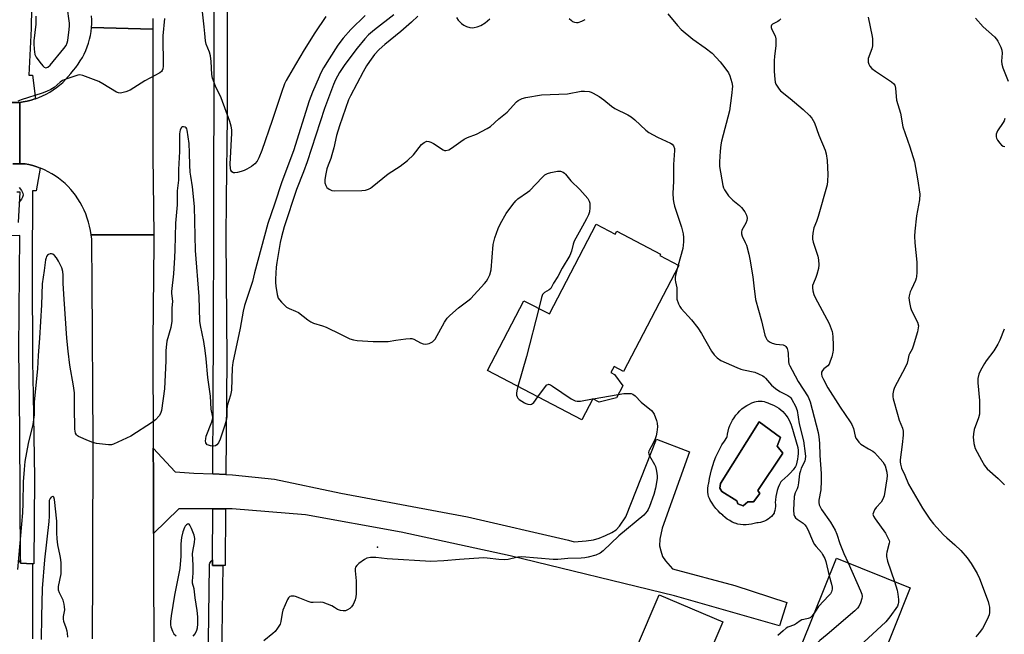
# Model space of a CAD drawing. Units: inches. Extents: x 1189769 to 1195769, y 537457 to 541457.
# Drawn here: x 1194946 to 1195317, y 540784 to 541015 of the extents above; entities that cross this region are included whole.
import ezdxf

# ---------------------------------------------------------------- set-up
doc = ezdxf.new("R2010")
doc.units = ezdxf.units.IN
doc.header["$MEASUREMENT"] = 0
for name, color, linetype in [('BLDG-Footprint', 5, 'Continuous'), ('CULTRL-Pad', 6, 'Continuous'), ('CULTRL-Swimming Pool in Ground', 4, 'Continuous'), ('ELEV-Spot Elevation', 7, 'Continuous'), ('TRANS-Road', 130, 'Continuous'), ('TRANS-Street Sidewalk', 7, 'Continuous'), ('Undefined', 1, 'Continuous')]:
    doc.layers.add(name, color=color, linetype=linetype)

msp = doc.modelspace()

# ---------------------------------------------------------------- linework, layer by layer
at = {"layer": 'BLDG-Footprint'}
for points, elevation in [([(1195162.9, 540938.25), (1195170.08, 540934.5), (1195170.67, 540935.62), (1195187.18, 540927.01), (1195186.89, 540926.45), (1195194.05, 540922.71), (1195173.19, 540882.74), (1195169.62, 540884.6), (1195168.44, 540882.35), (1195169.83, 540881.62), (1195172.92, 540877.32), (1195170.59, 540872.86), (1195164.02, 540871.23), (1195161.61, 540872.48), (1195157.46, 540864.53), (1195121.94, 540883.06), (1195135.68, 540909.41), (1195145.25, 540904.42)], 394.11), ([(1195281.27, 540801.18), (1195268.15, 540768.39), (1195240.29, 540779.53), (1195253.41, 540812.33)], 389.74), ([(1195210.62, 540788.34), (1195193.23, 540747.46), (1195169.21, 540757.68), (1195186.6, 540798.56)], 392.85)]:
    msp.add_lwpolyline(points, close=True, dxfattribs=dict(at, elevation=elevation))
at = {"layer": 'CULTRL-Pad'}
for points in [[(1195235.6, 540864.4, 0), (1195236.02, 540863.5, 0), (1195236.34, 540862.62, 0), (1195236.37, 540862.56, 0), (1195236.46, 540862.24, 0), (1195238.91, 540854.03, 0), (1195238.99, 540852.92, 0), (1195238.99, 540851.82, 0), (1195238.92, 540850.71, 0), (1195238.76, 540849.62, 0), (1195238.52, 540848.54, 0), (1195238.21, 540847.48, 0), (1195237.99, 540846.86, 0), (1195237.08, 540845.68, 0), (1195236.11, 540844.55, 0), (1195235.08, 540843.47, 0), (1195233.99, 540842.46, 0), (1195232.85, 540841.5, 0), (1195232.45, 540841.18, 0), (1195231.93, 540840.12, 0), (1195231.47, 540839.02, 0), (1195231.1, 540837.89, 0), (1195230.8, 540836.75, 0), (1195230.58, 540835.58, 0), (1195230.44, 540834.4, 0), (1195230.38, 540833.31, 0), (1195230.46, 540832.56, 0), (1195230.47, 540831.81, 0), (1195230.39, 540831.06, 0), (1195230.24, 540830.32, 0), (1195230.01, 540829.6, 0), (1195229.92, 540829.38, 0), (1195229.46, 540828.72, 0), (1195228.93, 540828.12, 0), (1195228.35, 540827.57, 0), (1195227.71, 540827.08, 0), (1195227.03, 540826.66, 0), (1195226.31, 540826.31, 0), (1195225.56, 540826.03, 0), (1195224.78, 540825.83, 0), (1195223.99, 540825.71, 0), (1195223.45, 540825.67, 0), (1195222.46, 540825.37, 0), (1195221.45, 540825.15, 0), (1195220.42, 540825.01, 0), (1195219.39, 540824.94, 0), (1195218.35, 540824.96, 0), (1195217.32, 540825.06, 0), (1195216.3, 540825.23, 0), (1195215.29, 540825.49, 0), (1195215.12, 540825.54, 0), (1195214.15, 540825.99, 0), (1195213.21, 540826.51, 0), (1195212.32, 540827.1, 0), (1195211.47, 540827.75, 0), (1195210.68, 540828.47, 0), (1195210.6, 540828.54, 0), (1195209.68, 540829.35, 0), (1195208.81, 540830.21, 0), (1195207.99, 540831.13, 0), (1195207.24, 540832.1, 0), (1195206.55, 540833.12, 0), (1195206.32, 540833.51, 0), (1195205.9, 540834.18, 0), (1195205.55, 540834.9, 0), (1195205.27, 540835.64, 0), (1195205.08, 540836.41, 0), (1195204.96, 540837.2, 0), (1195204.92, 540837.99, 0), (1195204.95, 540838.78, 0), (1195205.07, 540839.57, 0), (1195205.27, 540840.34, 0), (1195205.38, 540840.68, 0), (1195205.62, 540842.36, 0), (1195205.94, 540844.03, 0), (1195206.34, 540845.69, 0), (1195206.81, 540847.32, 0), (1195207.36, 540848.93, 0), (1195207.99, 540850.52, 0), (1195208.69, 540852.07, 0), (1195209.46, 540853.58, 0), (1195210.3, 540855.06, 0), (1195211.21, 540856.5, 0), (1195212.19, 540857.89, 0), (1195212.3, 540858.04, 0), (1195212.43, 540859.14, 0), (1195212.65, 540860.23, 0), (1195212.95, 540861.31, 0), (1195213.32, 540862.35, 0), (1195213.76, 540863.37, 0), (1195214.28, 540864.36, 0), (1195214.86, 540865.3, 0), (1195215.52, 540866.21, 0), (1195216.23, 540867.06, 0), (1195217.01, 540867.86, 0), (1195217.84, 540868.6, 0), (1195218.72, 540869.28, 0), (1195219.65, 540869.89, 0), (1195220.62, 540870.44, 0), (1195221.62, 540870.91, 0), (1195222.66, 540871.31, 0), (1195223.15, 540871.47, 0), (1195223.9, 540871.58, 0), (1195224.66, 540871.61, 0), (1195225.42, 540871.56, 0), (1195226.16, 540871.43, 0), (1195226.89, 540871.22, 0), (1195227.6, 540870.94, 0), (1195228.13, 540870.67, 0), (1195229.07, 540870.34, 0), (1195229.98, 540869.93, 0), (1195230.86, 540869.45, 0), (1195231.7, 540868.9, 0), (1195232.49, 540868.29, 0), (1195233.24, 540867.62, 0), (1195233.92, 540866.89, 0), (1195234.55, 540866.1, 0), (1195235.11, 540865.28, 0)], [(1195220.08, 540833.64, 0), (1195222.16, 540833.65, 0), (1195224.59, 540836.77, 0), (1195223.78, 540837.81, 0), (1195233.24, 540851.94, 0), (1195231.16, 540854.6, 0), (1195232.42, 540857.84, 0), (1195224.32, 540863.72, 0), (1195209.78, 540840.45, 0), (1195209.55, 540838.72, 0), (1195210.25, 540837.45, 0), (1195215.92, 540833.98, 0), (1195216.27, 540832.83, 0), (1195218.23, 540832.14, 0)]]:
    msp.add_polyline3d(points, close=True, dxfattribs=at)
at = {"layer": 'CULTRL-Swimming Pool in Ground'}
msp.add_lwpolyline([(1195220.08, 540833.64), (1195218.23, 540832.14), (1195216.27, 540832.83), (1195215.92, 540833.98), (1195210.25, 540837.45), (1195209.55, 540838.72), (1195209.78, 540840.45), (1195224.32, 540863.72), (1195232.42, 540857.84), (1195231.16, 540854.6), (1195233.24, 540851.94), (1195223.78, 540837.81), (1195224.59, 540836.77), (1195222.16, 540833.65)], close=True, dxfattribs=at)
at = {"layer": 'ELEV-Spot Elevation'}
msp.add_point((1195080.48, 540816.53, 394.11), dxfattribs=at)
at = {"layer": 'TRANS-Road'}
for points in [[(1194995.77, 541015.86), (1194995.78, 541011.84), (1194972.7, 541012.38), (1194972.79, 541013.87), (1194972.79, 541015.36), (1194972.71, 541016.84)], [(1194941.16, 540984.16), (1194945.66, 540984.15), (1194945.66, 540961.03), (1194943.05, 540961.05)], [(1194973.1, 540781.95), (1194973.19, 540807.19), (1194973.26, 540828.94), (1194973.3, 540840.43), (1194973.35, 540856.46), (1194972.91, 540916.26), (1194972.89, 540931.07), (1194972.79, 540932.68), (1194972.61, 540934.3), (1194996.21, 540934.24), (1194996.25, 540930.99), (1194995.85, 540894.2), (1194995.99, 540853.81), (1194996.03, 540843.25), (1194996.04, 540838.8), (1194996.05, 540831.19), (1194996.07, 540821.65), (1194996.08, 540813.13), (1194996.14, 540774.72)]]:
    msp.add_lwpolyline(points, dxfattribs=at)
for points in [[(1194995.78, 541011.84), (1194995.84, 540964.04), (1194996.21, 540934.24), (1194972.61, 540934.3), (1194972.35, 540935.9), (1194972.01, 540937.49), (1194971.6, 540939.05), (1194971.1, 540940.6), (1194970.54, 540942.12), (1194969.9, 540943.62), (1194969.18, 540945.08), (1194968.4, 540946.5), (1194967.55, 540947.88), (1194966.63, 540949.22), (1194965.65, 540950.51), (1194964.93, 540951.38), (1194963.86, 540952.51), (1194962.73, 540953.59), (1194961.55, 540954.61), (1194960.31, 540955.57), (1194959.03, 540956.46), (1194957.71, 540957.29), (1194956.35, 540958.05), (1194954.94, 540958.73), (1194953.51, 540959.35), (1194953.36, 540959.41), (1194952.04, 540959.89), (1194950.55, 540960.35), (1194949.04, 540960.74), (1194947.69, 540961.02), (1194945.66, 540961.03), (1194945.66, 540984.15), (1194946.94, 540984.35), (1194948.44, 540984.65), (1194949.93, 540985.03), (1194951.39, 540985.49), (1194951.62, 540985.58), (1194952.83, 540986.03), (1194954.23, 540986.64), (1194955.6, 540987.32), (1194956.94, 540988.07), (1194958.23, 540988.89), (1194959.48, 540989.78), (1194960.69, 540990.73), (1194961.84, 540991.74), (1194962.93, 540992.81), (1194963.97, 540993.94), (1194964.95, 540995.11), (1194965.87, 540996.34), (1194966.75, 540997.4), (1194967.65, 540998.58), (1194968.48, 540999.82), (1194969.25, 541001.09), (1194969.94, 541002.41), (1194970.56, 541003.76), (1194971.11, 541005.14), (1194971.59, 541006.55), (1194971.98, 541007.99), (1194972.3, 541009.44), (1194972.54, 541010.9), (1194972.7, 541012.38)], [(1195023.21, 540830.95), (1195018.37, 540830.94), (1195005.66, 540830.92), (1194996.07, 540821.65), (1194996.05, 540831.19), (1194996.04, 540838.8), (1194996.03, 540843.25), (1194995.99, 540853.81), (1195004.25, 540844.91), (1195011.3, 540844.46), (1195018.43, 540844.13), (1195023.33, 540843.91), (1195025.88, 540843.79), (1195041.61, 540842.19), (1195066.72, 540836.91), (1195114.39, 540827.96), (1195152.45, 540819.11), (1195154.57, 540818.52), (1195159.14, 540818.88), (1195161.88, 540819.3), (1195164.01, 540819.94), (1195166.45, 540820.92), (1195168.74, 540822.04), (1195170.41, 540823.09), (1195171.63, 540824.4), (1195174.12, 540827.91), (1195185.64, 540857.28), (1195198.09, 540852.4), (1195187.71, 540823.67), (1195186.91, 540819.47), (1195186.81, 540817.05), (1195187.21, 540815.14), (1195187.94, 540812.98), (1195188.99, 540811.32), (1195191.61, 540808.34), (1195215.17, 540802.08), (1195234.73, 540795.63), (1195231.97, 540786.84), (1195192.39, 540798.11), (1195130.49, 540813.18), (1195089.41, 540822.14), (1195053.31, 540828.68), (1195025.67, 540830.95)]]:
    msp.add_lwpolyline(points, close=True, dxfattribs=at)
at = {"layer": 'TRANS-Street Sidewalk'}
for points in [[(1194943.05, 540961.05), (1194945.66, 540961.03), (1194947.69, 540961.02), (1194949.04, 540960.74), (1194950.55, 540960.35), (1194952.04, 540959.89), (1194953.36, 540959.41), (1194951.79, 540950.79), (1194950.42, 540950.79), (1194950.29, 540921.34), (1194950.52, 540886.54), (1194950.72, 540873.98), (1194951.22, 540842.64), (1194950.99, 540810.26), (1194950.48, 540810.28), (1194945.91, 540810.44), (1194945.9, 540811.74), (1194945.87, 540834.7), (1194945.74, 540860.79), (1194945.33, 540891.05), (1194945.72, 540934.03), (1194930, 540933.83)], [(1194945.17, 540938.85), (1194945.79, 540950.3), (1194944.52, 540950.3)], [(1194945.53, 540810.82), (1194945.65, 540811.25), (1194945.84, 540811.65), (1194945.9, 540811.74), (1194945.91, 540810.44), (1194950.48, 540810.28), (1194950.44, 540781.9)], [(1195016.62, 540771.9), (1195017.17, 540809.64), (1195017.21, 540810.09), (1195017.34, 540810.51), (1195017.54, 540810.91), (1195017.81, 540811.27), (1195018.13, 540811.57), (1195018.3, 540811.69), (1195018.29, 540809.63), (1195022.17, 540809.56), (1195021.65, 540774.35)]]:
    msp.add_lwpolyline(points, dxfattribs=at)
msp.add_lwpolyline([(1195022.17, 540809.56), (1195018.29, 540809.63), (1195018.3, 540811.69), (1195018.37, 540830.94), (1195023.21, 540830.95), (1195023.02, 540809.54)], close=True, dxfattribs=at)
for points in [[(1194945.3, 541134.28, 0), (1194946.21, 541127.82, 0), (1194947.04, 541121.36, 0), (1194947.79, 541114.88, 0), (1194948.46, 541108.39, 0), (1194949.06, 541101.9, 0), (1194950.01, 541072.49, 0), (1194950.47, 541043.66, 0), (1194949.93, 541012.09, 0), (1194949.13, 540994.5, 0), (1194950.45, 540994.41, 0), (1194951.62, 540985.58, 0), (1194951.39, 540985.49, 0), (1194949.93, 540985.03, 0), (1194948.44, 540984.65, 0), (1194946.94, 540984.35, 0), (1194945.66, 540984.15, 0), (1194941.16, 540984.16, 0)], [(1195023.69, 541063.32, 0), (1195023.81, 540979, 0), (1195023.46, 540947.79, 0), (1195023.3, 540932.96, 0), (1195023.71, 540887.39, 0), (1195023.33, 540843.91, 0), (1195018.43, 540844.13, 0), (1195018.54, 540872.78, 0), (1195018.64, 540897.32, 0), (1195018.8, 540936.98, 0), (1195018.91, 541006.29, 0), (1195018.82, 541066.95, 0)]]:
    msp.add_polyline3d(points, dxfattribs=at)
at = {"layer": 'Undefined'}
for p, q in [((1195193.77, 540922.86, 392), (1195193.39, 540921.45, 392)), ((1195161.55, 540872.37, 394), (1195161.76, 540872.41, 394)), ((1195161.76, 540872.41, 394), (1195171.22, 540874.07, 394))]:
    msp.add_line(p, q, dxfattribs=at)
for points, elevation in [([(1194951.75, 541016.67), (1194951.75, 541013.72), (1194950.94, 541007.38), (1194950.93, 541006.25), (1194951.08, 541004.22), (1194951.38, 541002.25), (1194951.86, 541001.24), (1194953.22, 540999.35), (1194954.32, 540998), (1194954.92, 540997.49), (1194955.53, 540997.27), (1194955.89, 540997.3), (1194956.29, 540997.48), (1194957.1, 540998.25), (1194962.23, 541004.48), (1194963.1, 541005.67), (1194963.56, 541006.66), (1194963.79, 541007.5), (1194964.33, 541011.62), (1194964.46, 541013.09), (1194964.43, 541014.06), (1194963.58, 541020.39)], 398), ([(1195060.98, 541016.58), (1195056.88, 541010.37), (1195052.89, 541003.98), (1195049.54, 540998.47), (1195046.08, 540992.43), (1195045.48, 540991.14), (1195044.26, 540987.98), (1195040.85, 540977.4), (1195036.9, 540966.04), (1195035.79, 540963.29), (1195035.12, 540962.03), (1195034.27, 540961.04), (1195032.97, 540960.01), (1195031.24, 540959), (1195030.21, 540958.49), (1195029.14, 540958.11), (1195027.78, 540957.74), (1195026.73, 540957.59), (1195026.25, 540957.66), (1195025.65, 540958.06), (1195025.23, 540958.7), (1195025.09, 540959.21), (1195025.02, 540960.89), (1195025.59, 540972.65), (1195025.53, 540973.82), (1195025.31, 540975.27), (1195024.83, 540976.96), (1195021.58, 540985.9), (1195019.42, 540990.36), (1195018.29, 540993.37), (1195018.05, 540994.77), (1195017.86, 540999.57), (1195017.59, 541001.79), (1195017.21, 541003.16), (1195015.95, 541006.11), (1195015.66, 541007.45), (1195015.45, 541010.17), (1195015.12, 541012.72), (1195014.34, 541020.61)], 398), ([(1195086.66, 541017.25), (1195079.3, 541011.56), (1195077.14, 541009.61), (1195075.66, 541008.1), (1195072.8, 541004.67), (1195068.21, 540998.5), (1195066.21, 540995.48), (1195064.72, 540992.75), (1195063.92, 540990.89), (1195060.48, 540981.86), (1195053.98, 540961.74), (1195052.63, 540957.97), (1195049.92, 540951.3), (1195045.31, 540937.24), (1195044.28, 540933.55), (1195043.78, 540931.42), (1195042.56, 540923.84), (1195042.36, 540922.12), (1195042.03, 540917.49), (1195042.03, 540916.34), (1195042.15, 540914.93), (1195042.67, 540911.78), (1195043.08, 540910.43), (1195043.54, 540909.73), (1195044.29, 540908.86), (1195046.14, 540907.05), (1195047.14, 540906.48), (1195049.64, 540905.49), (1195050.68, 540904.97), (1195054.22, 540902.22), (1195055.37, 540901.44), (1195056.43, 540900.99), (1195059.77, 540899.92), (1195061.14, 540899.4), (1195066.51, 540896.83), (1195070.06, 540894.99), (1195071.38, 540894.62), (1195072.82, 540894.46), (1195078.91, 540894.06), (1195083.09, 540893.99), (1195084.56, 540894.1), (1195087.44, 540894.59), (1195091.16, 540895.09), (1195092.86, 540895.22), (1195093.4, 540895.17), (1195094.18, 540894.91), (1195096.68, 540893.6), (1195097.7, 540893.21), (1195098.75, 540893.06), (1195100, 540893.28), (1195101.21, 540893.97), (1195101.84, 540894.53), (1195102.19, 540894.98), (1195105.73, 540901.36), (1195106.71, 540902.79), (1195107.75, 540903.83), (1195111.06, 540906.79), (1195114.54, 540909.35), (1195115.63, 540910.28), (1195120.77, 540915.86), (1195121.52, 540916.75), (1195122.12, 540917.67), (1195122.82, 540919.15), (1195123.3, 540921.01), (1195124.1, 540930.59), (1195124.29, 540931.67), (1195124.7, 540933.08), (1195125.98, 540936.68), (1195126.86, 540938.52), (1195129.01, 540942.32), (1195131.47, 540945.65), (1195132.56, 540947.04), (1195133.38, 540947.88), (1195137, 540950.31), (1195137.9, 540951.01), (1195142.49, 540955.93), (1195143.57, 540956.87), (1195144.5, 540957.33), (1195145.78, 540957.73), (1195148.3, 540958.21), (1195149.4, 540958.2), (1195150.46, 540957.85), (1195150.93, 540957.56), (1195151.35, 540957.18), (1195153.35, 540954.64), (1195156.72, 540951.41), (1195159.72, 540947.92), (1195160.27, 540946.97), (1195160.45, 540946.15), (1195160.5, 540944.39), (1195160.39, 540942.92), (1195160.05, 540941.84), (1195159.28, 540940.29), (1195157.78, 540937.48), (1195154.61, 540931.88), (1195154.22, 540930.79), (1195153.6, 540928.05), (1195152.94, 540926.42), (1195150.12, 540921.69), (1195148.49, 540918.5), (1195146.82, 540915.99), (1195146.09, 540914.52), (1195145.8, 540914.07), (1195145.22, 540913.54), (1195143.37, 540912.5), (1195143, 540912.17), (1195142.7, 540911.72), (1195142.32, 540910.65), (1195141.27, 540906.49)], 394), ([(1195189.94, 541017.54), (1195193.56, 541013.12), (1195194.89, 541011.69), (1195199.28, 541008.08), (1195203.95, 541004.79), (1195206.58, 541002.69), (1195209.67, 540999.49), (1195211.44, 540997.19), (1195212.75, 540995.28), (1195213.27, 540994.24), (1195214.06, 540991.71), (1195214.23, 540990.26), (1195213.92, 540986.77), (1195213.08, 540981.01), (1195210.12, 540969.54), (1195209.86, 540968.14), (1195209.57, 540965.8), (1195209.35, 540961.79), (1195209.37, 540960.07), (1195210.6, 540952.82), (1195210.85, 540951.98), (1195211.24, 540951.19), (1195212.77, 540948.98), (1195214.38, 540947.38), (1195216.97, 540945.32), (1195217.72, 540944.61), (1195218.94, 540942.97), (1195219.58, 540941.65), (1195219.78, 540940.52), (1195219.69, 540939.68), (1195219.26, 540938.62), (1195217.85, 540936.07), (1195217.62, 540935.28), (1195217.65, 540934.62), (1195217.92, 540933.8), (1195219.1, 540931.38), (1195219.51, 540930.36), (1195220.38, 540927.02), (1195220.81, 540925.05), (1195221.96, 540918.42), (1195222.25, 540915.04), (1195222.98, 540909.91), (1195225.26, 540901.79), (1195226.52, 540896.37), (1195226.78, 540895.51), (1195227.2, 540894.79), (1195227.58, 540894.42), (1195228.26, 540893.96), (1195229.26, 540893.44), (1195230.59, 540893.01), (1195233.39, 540892.75), (1195234.09, 540892.46), (1195234.43, 540892.11), (1195234.83, 540891.42), (1195235.16, 540890.36), (1195235.26, 540889.47), (1195235.37, 540886.5), (1195235.54, 540885.67), (1195235.83, 540884.91), (1195236.71, 540883.19), (1195239.05, 540879.02), (1195242.73, 540873.13), (1195243.6, 540871.25), (1195246.52, 540859.73), (1195246.83, 540858.04), (1195247.1, 540855.77), (1195247.23, 540851.03), (1195247.63, 540844.31), (1195247.65, 540841.57), (1195247.51, 540838.1), (1195246.79, 540834.25), (1195246.83, 540833.37), (1195246.99, 540832.5), (1195247.29, 540831.68), (1195247.87, 540830.66), (1195251.17, 540825.99), (1195253.02, 540822.93), (1195253.65, 540821.37), (1195254.72, 540817.94), (1195256.24, 540814.12), (1195257.81, 540810.57)], 390), ([(1195075.79, 541016.89), (1195070.38, 541011.64), (1195067.54, 541008.43), (1195065.58, 541005.71), (1195062.26, 541000.58), (1195060.18, 540997.17), (1195059.06, 540995.13), (1195058.46, 540993.84), (1195056.01, 540988.1), (1195054.77, 540984.75), (1195048.86, 540965.94), (1195044.41, 540954.27), (1195041.7, 540945.82), (1195039.17, 540938.49), (1195034.13, 540919.89), (1195033.35, 540916.7), (1195030.36, 540907.62), (1195029.89, 540905.46), (1195028.74, 540899.03), (1195025.96, 540886.1), (1195025.77, 540884.13), (1195025.48, 540875.73), (1195025.07, 540873.84), (1195023.81, 540869.79), (1195023.69, 540868.32), (1195023.68, 540865.66), (1195023.49, 540864.31), (1195023, 540862.45), (1195021.18, 540857.21), (1195020.56, 540855.9), (1195019.88, 540855.05), (1195019.47, 540854.76), (1195018.72, 540854.62), (1195017.61, 540854.72), (1195016.81, 540854.9), (1195016.34, 540855.11), (1195016.02, 540855.43), (1195015.83, 540855.84), (1195015.69, 540856.55), (1195015.73, 540857.33), (1195015.96, 540858.39), (1195018.1, 540863.78), (1195018.34, 540864.59), (1195018.41, 540865.34), (1195018.31, 540866.19), (1195017.83, 540868.47), (1195017.6, 540873.4), (1195016.57, 540880.5), (1195015.91, 540887.5), (1195015.52, 540890.67), (1195014.98, 540894.09), (1195013.73, 540900.08), (1195013.51, 540901.7), (1195013.25, 540910.97), (1195011.84, 540928.37), (1195011.48, 540945), (1195010.83, 540952.32), (1195010.1, 540956.33), (1195009.9, 540957.86), (1195009.73, 540960.53), (1195009.63, 540965.12), (1195009.45, 540968.66), (1195008.75, 540973.76), (1195008.64, 540974.23), (1195008.41, 540974.64), (1195008.05, 540974.87), (1195007.38, 540974.99), (1195006.94, 540974.92), (1195006.58, 540974.69), (1195006.12, 540973.86), (1195005.82, 540972.29), (1195005.9, 540965.69), (1195005.5, 540958.95), (1195005.5, 540954.81), (1195005, 540950.89), (1195004.95, 540945.63), (1195004.3, 540938.6), (1195004.16, 540928.56), (1195004.04, 540925.68), (1195003.61, 540919.52), (1195002.83, 540912.93), (1195002.84, 540912.08), (1195003.19, 540909.31), (1195003.02, 540906.58), (1195002.92, 540901.65), (1195002.57, 540899.36), (1195001.15, 540894.11), (1195000.82, 540891.93), (1195000.73, 540890.56), (1195000.77, 540886.72), (1195000.27, 540876.25), (1194999.1, 540868.01), (1194998.74, 540866.91), (1194998.15, 540865.97), (1194996.84, 540864.52), (1194995.72, 540863.62), (1194987.48, 540858.36), (1194981.05, 540855.32), (1194980.23, 540855.09), (1194979.07, 540855.07), (1194974.63, 540855.64), (1194973.17, 540855.92), (1194971.55, 540856.54), (1194967.84, 540858.21), (1194967.38, 540858.5), (1194966.99, 540858.86), (1194966.68, 540859.48), (1194966.51, 540860.2), (1194966.44, 540861.01), (1194966.44, 540863.64), (1194966.33, 540866.83), (1194966.34, 540872.8), (1194966.26, 540874.66), (1194965.9, 540877.27), (1194964.55, 540885.14), (1194963.92, 540890.46), (1194963.47, 540895.33), (1194962.41, 540909.96), (1194962.07, 540915.91), (1194962.04, 540919.02), (1194961.91, 540920.48), (1194961.49, 540921.88), (1194960.32, 540924.33), (1194959.54, 540925.62), (1194958.77, 540926.51), (1194958.1, 540926.99), (1194957.65, 540927.13), (1194957.18, 540927.14), (1194956.51, 540926.89), (1194956.12, 540926.57), (1194955.8, 540926.14), (1194955.56, 540925.62), (1194955.34, 540924.81), (1194954.89, 540920.78), (1194954.06, 540915.75), (1194953.81, 540907.83), (1194953.11, 540895.27), (1194952.59, 540888.71), (1194952.3, 540883.78), (1194951.1, 540871.29), (1194951.09, 540866.39), (1194950.54, 540862.73), (1194948.82, 540855.56), (1194947.64, 540848.76), (1194947.32, 540845.82), (1194947, 540841.09), (1194946.84, 540833.15), (1194946.64, 540829.41), (1194944.85, 540808.04)], 396), ([(1195000.18, 541015.8), (1194999.64, 541009.34), (1194999.65, 540997.85), (1194999.56, 540996.86), (1194999.36, 540996.27), (1194999.1, 540995.89), (1194998.46, 540995.39), (1194992.79, 540992.37), (1194987.28, 540988.83), (1194985.64, 540988.17), (1194983.68, 540987.68), (1194982.87, 540987.74), (1194982.09, 540988.08), (1194977.03, 540991.24), (1194975.45, 540992.04), (1194969.44, 540994.39), (1194968.34, 540994.6), (1194967.52, 540994.49), (1194963.38, 540993.08), (1194961.77, 540992.41), (1194960.86, 540991.76), (1194958.58, 540989.76), (1194957.33, 540989.03), (1194955.77, 540988.26), (1194954.12, 540987.66), (1194946.25, 540985.18), (1194944.92, 540984.67)], 398), ([(1195095.68, 541016.72), (1195093.31, 541014.49), (1195089.34, 541010.95), (1195083.27, 541006.05), (1195081.07, 541004.1), (1195079.41, 541002.26), (1195077.47, 540999.64), (1195076.33, 540997.94), (1195075.03, 540995.7), (1195070.25, 540986.61), (1195069.54, 540985.11), (1195066.18, 540975.35), (1195065.04, 540971.66), (1195064.02, 540967.12), (1195063.28, 540964.4), (1195062.84, 540963.07), (1195061.84, 540960.54), (1195061.44, 540959.18), (1195060.92, 540956.65), (1195060.69, 540954.98), (1195060.68, 540953.91), (1195060.96, 540952.86), (1195061.39, 540952.16), (1195062.25, 540951.42), (1195063.29, 540950.93), (1195064.11, 540950.8), (1195074.57, 540950.98), (1195076, 540951.14), (1195077.06, 540951.42), (1195077.8, 540951.8), (1195078.5, 540952.31), (1195084.48, 540957.22), (1195088.97, 540960.19), (1195091.77, 540962.26), (1195094.08, 540964.45), (1195097.05, 540968.28), (1195098.13, 540969.13), (1195099.08, 540969.53), (1195099.81, 540969.49), (1195100.55, 540969.2), (1195101.53, 540968.66), (1195105.29, 540966.26), (1195105.77, 540966.1), (1195106.29, 540966.08), (1195107.34, 540966.33), (1195108.34, 540966.9), (1195111.95, 540969.49), (1195113.18, 540970.3), (1195114.4, 540970.9), (1195117.76, 540972.27), (1195121.76, 540974.29), (1195123.02, 540975.06), (1195126.17, 540977.97), (1195129.34, 540980.48), (1195132.84, 540984.34), (1195133.47, 540984.9), (1195134.2, 540985.31), (1195135.02, 540985.62), (1195136.44, 540986.01), (1195142.33, 540987.02), (1195152.04, 540987.48), (1195157.29, 540988.47), (1195158.48, 540988.48), (1195160.25, 540988.29), (1195161.05, 540988.04), (1195161.79, 540987.7), (1195164.04, 540986.37), (1195165.72, 540985.16), (1195168.72, 540982.77), (1195169.92, 540981.94), (1195174.89, 540979.45), (1195176.13, 540978.72), (1195177.48, 540977.59), (1195181.56, 540973.74), (1195182.7, 540972.82), (1195186.02, 540971.04), (1195190.89, 540968.87), (1195191.59, 540968.41), (1195192.06, 540967.82), (1195192.4, 540966.85), (1195192.47, 540966.02), (1195191.98, 540960.72), (1195192.02, 540954.4), (1195191.82, 540950), (1195191.97, 540947.63), (1195192.15, 540946.16), (1195192.4, 540945.01), (1195195.01, 540937.13), (1195195.66, 540934.68), (1195195.86, 540933.3), (1195195.81, 540931.62), (1195195.54, 540929.11), (1195193.77, 540922.86)], 392), ([(1195110.22, 541016.14), (1195110.93, 541015.25), (1195112.12, 541013.99), (1195113, 541013.27), (1195113.99, 541012.82), (1195115.33, 541012.44), (1195116.14, 541012.32), (1195116.96, 541012.37), (1195118.05, 541012.67), (1195119.38, 541013.19), (1195121.03, 541014.23), (1195122.77, 541015.64)], 390), ([(1195152.71, 541015.79), (1195153.55, 541015.01), (1195154.01, 541014.73), (1195154.75, 541014.46), (1195155.52, 541014.34), (1195156.06, 541014.36), (1195157.47, 541014.78), (1195158.79, 541015.45)], 390), ([(1195232.45, 541015.65), (1195231.88, 541015.04), (1195231.4, 541014.72), (1195229.36, 541013.64), (1195229, 541013.32), (1195228.84, 541012.92), (1195228.88, 541012.46), (1195229.13, 541011.71), (1195230.39, 541009.25), (1195230.58, 541008.15), (1195230.55, 541005.57), (1195230.05, 541001.56), (1195229.96, 540999.86), (1195230, 540995.89), (1195230.19, 540992.94), (1195230.37, 540991.79), (1195230.66, 540991.02), (1195231.06, 540990.31), (1195231.84, 540989.18), (1195232.4, 540988.56), (1195236.05, 540985.65), (1195240.95, 540981.5), (1195243.35, 540979.31), (1195244.23, 540978.21), (1195245.15, 540976.5), (1195246.77, 540971.86), (1195249.23, 540966.16), (1195249.58, 540964.82), (1195249.89, 540962.31), (1195250.18, 540957.01), (1195250.13, 540954.51), (1195249.98, 540953.13), (1195246.59, 540941.19), (1195245.96, 540939.3), (1195244.98, 540936.9), (1195244.54, 540934.91), (1195244.37, 540933.47), (1195244.45, 540932.63), (1195244.73, 540931.53), (1195246.45, 540926.25), (1195246.68, 540924.78), (1195246.8, 540923.01), (1195246.65, 540921.55), (1195246.05, 540919.26), (1195245.68, 540918.13), (1195244.74, 540915.98), (1195244.47, 540915.17), (1195244.4, 540914.33), (1195244.56, 540913.19), (1195244.92, 540911.76), (1195245.37, 540910.69), (1195249.86, 540902.48), (1195250.64, 540900.89), (1195251.77, 540897.87), (1195251.97, 540897.02), (1195252.09, 540895.85), (1195252.25, 540892.6), (1195252.26, 540890.83), (1195252.13, 540889.97), (1195251.66, 540888.28), (1195251.11, 540886.6), (1195250.64, 540885.55), (1195250.14, 540884.93), (1195248.68, 540883.7), (1195248.16, 540883.14), (1195247.83, 540882.51), (1195247.79, 540881.78), (1195248, 540881), (1195248.54, 540879.68), (1195250.25, 540876.62), (1195254.87, 540869.29), (1195258.67, 540863.79), (1195259.28, 540862.8), (1195259.87, 540861.19), (1195260.48, 540858.39), (1195260.81, 540857.64), (1195261.25, 540856.96), (1195261.92, 540856.09), (1195262.69, 540855.36), (1195265.49, 540853.57), (1195267.1, 540852.67), (1195267.74, 540852.2), (1195268.89, 540850.99), (1195270.9, 540848.64), (1195271.47, 540847.81), (1195271.79, 540847.13), (1195272.39, 540844.82), (1195272.53, 540843.37), (1195272.41, 540842.25), (1195271.37, 540835.86), (1195270.92, 540834.6), (1195270.24, 540833.42), (1195268.43, 540831.41), (1195267.8, 540830.55), (1195267.35, 540829.62), (1195267.22, 540828.92), (1195267.43, 540828.2), (1195267.99, 540827.24), (1195271.93, 540821.76), (1195272.87, 540820.01), (1195273.29, 540818.99), (1195273.38, 540818.48), (1195273.35, 540818.05), (1195272.44, 540814.67), (1195272.29, 540813.81), (1195272.29, 540812.96), (1195272.73, 540811.27), (1195275.28, 540803.58)], 388), ([(1195265.38, 541016.32), (1195266.93, 541009.06), (1195267.05, 541008.18), (1195267.09, 541006.69), (1195267.04, 541005.5), (1195266.8, 541004.35), (1195265.45, 541000.72), (1195265.34, 540999.88), (1195265.42, 540999.35), (1195265.69, 540998.57), (1195266.07, 540997.82), (1195266.79, 540996.98), (1195268.16, 540995.96), (1195274.17, 540991.95), (1195275.03, 540991.23), (1195275.43, 540990.63), (1195275.69, 540989.57), (1195275.92, 540986.41), (1195276.12, 540985.01), (1195277.55, 540980.07), (1195278.47, 540974.97), (1195281.08, 540967.4), (1195282.81, 540961.73), (1195284.03, 540955.35), (1195284.82, 540949.63), (1195284.72, 540947.41), (1195283.65, 540941.39), (1195282.96, 540935.65), (1195282.81, 540933.77), (1195282.93, 540931.23), (1195283.69, 540923.98), (1195283.68, 540920.2), (1195283.59, 540918.47), (1195283.49, 540917.91), (1195283.22, 540917.07), (1195281.69, 540913.81), (1195281.25, 540912.71), (1195280.86, 540911.3), (1195280.77, 540910.45), (1195280.93, 540908.78), (1195281.33, 540906.85), (1195281.78, 540905.77), (1195283.97, 540901.3), (1195284.32, 540900), (1195284.3, 540899.16), (1195283.97, 540897.72), (1195282.4, 540892.24), (1195281.97, 540891.13), (1195280.97, 540889.38), (1195280.75, 540888.87), (1195280.4, 540887.01), (1195280.05, 540885.89), (1195279.31, 540884.28), (1195275.29, 540876.69), (1195274.9, 540875.62), (1195274.71, 540874.29), (1195274.72, 540873.22), (1195274.87, 540872.37), (1195276.44, 540866.61), (1195277.12, 540864.37), (1195278.33, 540861.34), (1195278.59, 540860.21), (1195278.59, 540858.75), (1195278.25, 540855.24), (1195277.5, 540849.45), (1195277.48, 540848.63), (1195277.58, 540847.78), (1195277.99, 540846.35), (1195279.23, 540843.68), (1195280.62, 540840.21), (1195285.86, 540831.24), (1195288.67, 540827.06), (1195290.02, 540825.36), (1195293.75, 540821.21), (1195295.02, 540820.02), (1195298.1, 540817.4), (1195300.32, 540815.2), (1195302.75, 540812.44), (1195304.26, 540810.37), (1195306.53, 540806.56), (1195307.41, 540804.7), (1195310.58, 540796.05), (1195310.92, 540794.91), (1195311.09, 540793.82), (1195311.17, 540792.72), (1195311.14, 540791.9), (1195310.95, 540791.03), (1195310.63, 540790.16), (1195309.05, 540786.78), (1195308.43, 540785.84), (1195307.2, 540784.26), (1195305.93, 540782.74)], 386), ([(1195305.85, 541015.9), (1195308.79, 541012.71), (1195312.95, 541008.89), (1195313.77, 541008.04), (1195314.26, 541007.33), (1195314.79, 541006.3), (1195315.37, 541004.97), (1195315.74, 541003.88), (1195315.87, 541002.8), (1195315.67, 540999.75), (1195315.76, 540998.6), (1195316.19, 540997.25), (1195318.17, 540992.15)], 384), ([(1195316.95, 540978.07), (1195316.65, 540977.27), (1195316.28, 540976.56), (1195314.15, 540973.5), (1195313.68, 540972.22), (1195313.58, 540971.7), (1195313.6, 540971.19), (1195313.76, 540970.68), (1195314.18, 540969.94), (1195315.06, 540968.76), (1195315.64, 540968.12), (1195316.28, 540967.69), (1195316.91, 540967.5)], 384), ([(1194945.44, 540952.13), (1194946.36, 540950.98), (1194946.88, 540949.98), (1194946.95, 540949.23), (1194946.7, 540948.47), (1194946.3, 540947.73), (1194945.85, 540947.02), (1194945.37, 540946.46)], 398), ([(1195193.39, 540921.45), (1195192.77, 540919.02), (1195192.65, 540918.16), (1195192.62, 540917.3), (1195192.73, 540916.55), (1195193.28, 540914.3), (1195193.28, 540910.81), (1195193.35, 540909.95), (1195193.9, 540908.27), (1195194.41, 540907.21), (1195194.9, 540906.49), (1195198.81, 540902.19), (1195201.19, 540899.2), (1195202.56, 540897.03), (1195206.4, 540890.42), (1195207.36, 540889.03), (1195208.55, 540887.86), (1195209.89, 540886.88), (1195215.85, 540884.25), (1195217.43, 540883.61), (1195218.42, 540883.31), (1195222.75, 540882.44), (1195224.13, 540881.91), (1195225.71, 540881.11), (1195226.18, 540880.78), (1195226.77, 540880.22), (1195229.03, 540877.58), (1195230.51, 540876.31), (1195232.07, 540875.25), (1195235.15, 540873.68), (1195235.83, 540873.22), (1195236.2, 540872.83), (1195236.67, 540872.14), (1195238.01, 540869.63), (1195238.63, 540868.07), (1195239.38, 540862.99), (1195241.09, 540856.53), (1195241.7, 540851.77), (1195241.76, 540850.65), (1195241.7, 540849.77), (1195241.48, 540848.95), (1195240.21, 540846.34), (1195239.86, 540845.33), (1195239.57, 540844.09), (1195239.14, 540840.72), (1195238.88, 540839.31), (1195238.58, 540838.52), (1195237.84, 540836.98), (1195237.45, 540835.66), (1195237.2, 540830.51), (1195237.35, 540828.84), (1195237.63, 540828.13), (1195238.05, 540827.57), (1195238.62, 540827.09), (1195240.9, 540825.5), (1195241.51, 540824.92), (1195242.03, 540824.28), (1195242.68, 540823.11), (1195244.43, 540818.98), (1195245.1, 540817.66), (1195245.81, 540816.71), (1195247.75, 540814.49), (1195248.23, 540813.77), (1195249.01, 540812.18), (1195249.43, 540811.09), (1195250.75, 540805.7)], 392), ([(1195141.27, 540906.49), (1195136.63, 540888.43), (1195133.41, 540877.08)], 394), ([(1195316.71, 540898.75), (1195315.05, 540894.53), (1195314.26, 540893.02), (1195312.78, 540890.57), (1195309.93, 540886.75), (1195309.28, 540885.78), (1195307.74, 540883.06), (1195307.16, 540881.78), (1195306.79, 540880.11), (1195306.68, 540878.47), (1195307.34, 540871.82), (1195307.38, 540869.21), (1195307.32, 540866.62), (1195307.01, 540865.22), (1195305.36, 540860.9), (1195305.07, 540859.26), (1195304.98, 540857.85), (1195305.04, 540857.01), (1195305.25, 540855.64), (1195305.76, 540853.76), (1195308.08, 540849.29), (1195309.27, 540847.25), (1195310.29, 540846.07), (1195314.36, 540842.42), (1195316.72, 540840.01)], 384), ([(1195133.41, 540877.08), (1195132.97, 540875.49), (1195132.84, 540874.62), (1195132.87, 540873.86), (1195133.06, 540873.15), (1195133.32, 540872.72), (1195133.91, 540872.14), (1195135.85, 540870.86), (1195136.37, 540870.61), (1195137.2, 540870.37), (1195138.02, 540870.3), (1195138.52, 540870.4), (1195138.96, 540870.68), (1195139.35, 540871.07), (1195140.91, 540873.16)], 394), ([(1195140.91, 540873.16), (1195143.79, 540877.13), (1195144.35, 540877.7), (1195144.75, 540877.89), (1195144.97, 540877.9), (1195145.66, 540877.65), (1195146.38, 540877.21), (1195153.46, 540872.39), (1195154.93, 540871.69), (1195155.68, 540871.54), (1195156.93, 540871.58), (1195161.55, 540872.37)], 394), ([(1195171.22, 540874.07), (1195173.32, 540874.4), (1195174.98, 540874.5), (1195176.04, 540874.43), (1195176.76, 540874.17), (1195177.58, 540873.5), (1195179.87, 540871.11), (1195183.77, 540868.06), (1195184.31, 540867.42), (1195184.7, 540866.68), (1195185.63, 540864.29), (1195185.91, 540863.2), (1195185.95, 540861.83), (1195185.75, 540859.84), (1195185.49, 540858.45), (1195185.11, 540857.34), (1195184.25, 540855.47), (1195182.93, 540853.2), (1195182.72, 540852.7), (1195182.62, 540852.19), (1195182.7, 540851.68), (1195183.01, 540850.91), (1195184.92, 540847.69), (1195185.26, 540846.94), (1195185.55, 540845.82), (1195185.79, 540844.37), (1195185.91, 540843.21), (1195185.87, 540842.36), (1195185.2, 540838.73), (1195184.58, 540836.32), (1195183.03, 540831.82), (1195182.55, 540830.74), (1195182.1, 540830.05), (1195180.81, 540828.63), (1195171.42, 540820.75), (1195165.5, 540815.11), (1195164.35, 540814.21), (1195162.71, 540813.54), (1195159.84, 540812.68), (1195158.68, 540812.42), (1195157.21, 540812.31), (1195152.19, 540812.2), (1195148.41, 540811.81), (1195146.63, 540811.88), (1195134.85, 540812.85), (1195133.41, 540812.68), (1195129.68, 540811.91), (1195128.24, 540811.7), (1195126.27, 540811.8), (1195121.83, 540812.4), (1195120.41, 540812.45), (1195111.38, 540811.86), (1195105.5, 540811.32), (1195100.56, 540811.14), (1195084.17, 540812.06), (1195079.92, 540812.65), (1195077.9, 540812.61), (1195076.52, 540812.36), (1195075.54, 540811.84), (1195073.46, 540810.31), (1195072.64, 540809.56), (1195072.23, 540808.93), (1195072.12, 540808.48), (1195072.08, 540807.64), (1195072.44, 540803.86), (1195072.5, 540802.41), (1195072.44, 540798.93), (1195072.35, 540797.79), (1195072.07, 540796.7), (1195071.32, 540794.88), (1195070.74, 540793.95), (1195070.12, 540793.4), (1195069.17, 540792.83), (1195068.4, 540792.56), (1195067.59, 540792.5), (1195066.49, 540792.63), (1195065.46, 540792.96), (1195064.26, 540793.8), (1195063.25, 540794.34), (1195060.01, 540795.61), (1195058.92, 540795.8), (1195056.26, 540795.58), (1195055.45, 540795.64), (1195054.39, 540795.97), (1195051.24, 540797.33), (1195049.63, 540797.89), (1195049.09, 540798.01), (1195048.36, 540798.06), (1195047.89, 540798), (1195047.48, 540797.85), (1195046.95, 540797.41), (1195046.52, 540796.72), (1195044.87, 540792.72), (1195044.55, 540791.63), (1195044.07, 540788.51), (1195043.77, 540787.42), (1195043.35, 540786.66), (1195042.84, 540785.94), (1195041.9, 540784.77), (1195041.09, 540783.92), (1195037.71, 540781.25)], 394), ([(1194963.76, 540782.56), (1194963.72, 540784.04), (1194963.59, 540784.85), (1194963.21, 540786.11), (1194962.34, 540788.47), (1194962.11, 540789.53), (1194962.16, 540790.36), (1194962.6, 540792.9), (1194962.59, 540794.07), (1194962.46, 540794.99), (1194961.99, 540796.58), (1194960.61, 540799.29), (1194960.25, 540800.33), (1194960.22, 540800.85), (1194960.32, 540801.66), (1194961.24, 540806.41), (1194961.32, 540808.1), (1194961.28, 540810.41), (1194961.16, 540811.86), (1194960.95, 540813.22), (1194960.05, 540817.42), (1194959.74, 540819.66), (1194959.61, 540821.9), (1194959.63, 540826.29), (1194958.71, 540834.45), (1194958.45, 540835.38), (1194958.22, 540835.63), (1194958.07, 540835.64), (1194957.56, 540835.38), (1194957.09, 540834.84), (1194956.81, 540834.13), (1194956.69, 540833.29), (1194956.72, 540828.22), (1194956.64, 540826.23), (1194955.01, 540811.72), (1194954.17, 540800.86), (1194953.84, 540790.18), (1194953.71, 540781.67)], 394), ([(1195011.07, 540782.94), (1195011.72, 540783.89), (1195012.36, 540785.23), (1195012.62, 540786.12), (1195012.75, 540787.51), (1195012.78, 540790.19), (1195012.58, 540792.57), (1195011.79, 540797.42), (1195011.38, 540800.81), (1195010.83, 540802.89), (1195010.73, 540803.68), (1195011.01, 540806.72), (1195010.97, 540809.68), (1195010.79, 540813.97), (1195010.89, 540814.83), (1195011.56, 540818.3), (1195011.61, 540819.72), (1195011.35, 540821.09), (1195010.44, 540823.6), (1195009.79, 540824.79), (1195009.48, 540825.12), (1195009.17, 540825.26), (1195008.83, 540825.21), (1195008.47, 540824.96), (1195007.97, 540824.39), (1195007.7, 540823.91), (1195007.13, 540822.3), (1195006.56, 540820.09), (1195006.34, 540817.82), (1195006.36, 540813.08), (1195006.04, 540808.4), (1195004.03, 540798.4), (1195002.7, 540790.67), (1195002.44, 540788.53), (1195002.47, 540787.24), (1195002.63, 540786.42), (1195003.18, 540784.78), (1195003.72, 540783.8), (1195004.55, 540783.03)], 394), ([(1195257.81, 540810.57), (1195262.55, 540800.1), (1195263.06, 540798.74), (1195263.15, 540797.93), (1195263, 540797.11), (1195262.47, 540795.47), (1195261.9, 540794.16), (1195261.39, 540793.48), (1195260.32, 540792.48), (1195249.97, 540783.63), (1195247.17, 540781.34), (1195245.8, 540780.09), (1195245.25, 540779.86), (1195244.75, 540779.84), (1195242.59, 540780.37), (1195241.79, 540780.45), (1195241.39, 540780.37), (1195240.92, 540780.14), (1195240.29, 540779.53)], 390), ([(1195250.75, 540805.7), (1195251.59, 540802.55), (1195251.82, 540801.42), (1195251.82, 540800.61), (1195251.55, 540799.66), (1195251.16, 540798.96), (1195250.61, 540798.27), (1195246.69, 540794.12), (1195245.28, 540792.01)], 392), ([(1195275.28, 540803.58), (1195276.34, 540800.28), (1195276.62, 540798.84), (1195276.83, 540796.79), (1195276.85, 540795.64), (1195276.76, 540795.09), (1195276.42, 540794.32), (1195273.55, 540790.21), (1195272.09, 540788.35), (1195262.12, 540779.16), (1195261.09, 540778.12), (1195260.05, 540776.73), (1195257.32, 540772.72)], 388), ([(1195245.28, 540792.01), (1195244.3, 540790.59), (1195243.5, 540789.92), (1195242.74, 540789.65), (1195241.12, 540789.29), (1195240.41, 540789.05), (1195239.81, 540788.73), (1195238.39, 540787.67), (1195237.63, 540787.23), (1195235.15, 540786.33), (1195234.46, 540785.95), (1195233.33, 540785.02), (1195231.41, 540783.19)], 392)]:
    msp.add_lwpolyline(points, dxfattribs=dict(at, elevation=elevation))

doc.saveas('drawing.dxf')
